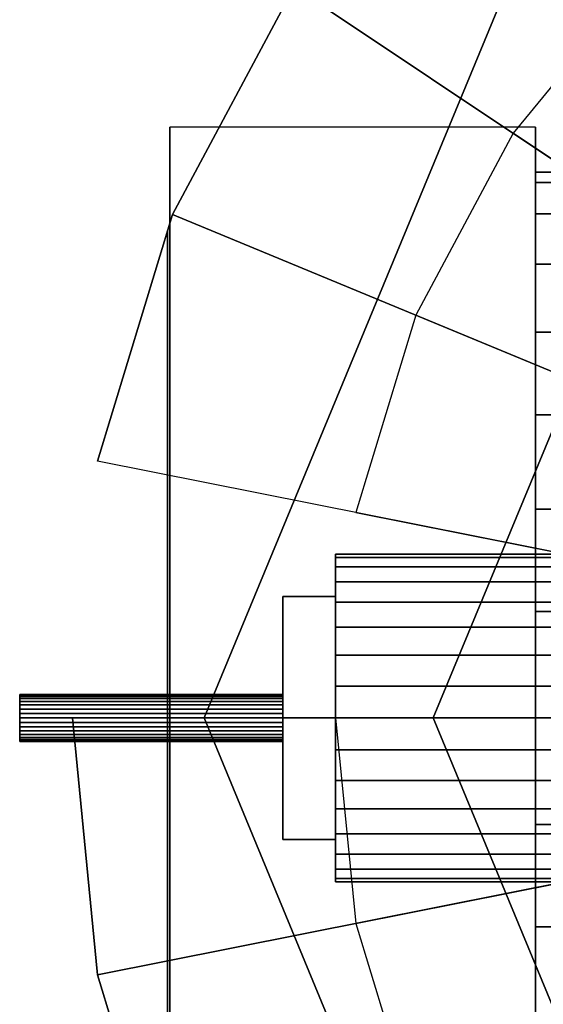
# Model space of a CAD drawing. Extents: x -55 to 55, y -54 to 54.
# Drawn here: x -55 to -34, y -12 to 29 of the extents above; entities that cross this region are included whole.
import ezdxf

# ---------------------------------------------------------------- set-up
doc = ezdxf.new("R2010")
doc.units = 0
doc.header["$LTSCALE"] = 50
doc.layers.get('0').update_dxf_attribs({"linetype": 'CONTINUOUS'})
doc.layers.add('GIACOMINI_R206C_001', color=7, linetype='CONTINUOUS')

# ---------------------------------------------------------------- blocks, each defined once
blk = doc.blocks.new('QMODEL_c5ecb0ef_9806_4f41_b3ac_1ef689cf98e8')
at = {"color": 43}
for points, invisible_edges in [([(-33.285388, 34.365388, -1.200002), (-47.519998, 0, -1.200002), (1.080001, 0, -1.200002)], 14), ([(-33.285388, 34.365388, -10.800002), (-47.519998, 0, -10.800002), (-47.519998, 0, -1.200002), (-33.285388, 34.365388, -1.200002)], 5), ([(-47.519998, 0, -10.800002), (-33.285388, 34.365388, -10.800002), (1.080001, 0, -10.800002)], 14), ([(-26.638585, 27.718586, -14.640002), (-38.12, 0, -14.640002), (1.080001, 0, -14.640002)], 14), ([(-26.638585, 27.718586, -24.240002), (-38.12, 0, -24.240002), (-38.12, 0, -14.640002), (-26.638585, 27.718586, -14.640002)], 5), ([(-38.12, 0, -24.240002), (-26.638585, 27.718586, -24.240002), (1.080001, 0, -24.240002)], 14), ([(-48.919999, 24.248711, -96.000002), (-33.919998, 24.248711, -96.000002), (-33.919998, 0, -110.000002), (-48.919999, 0, -110.000002)], 1), ([(-48.919999, 24.248711, -68.000002), (-33.919998, 24.248711, -68.000002), (-33.919998, 24.248711, -96.000002), (-48.919999, 24.248711, -96.000002)], 1), ([(-48.919999, 0, -54.000002), (-33.919998, 0, -54.000002), (-33.919998, 24.248711, -68.000002), (-48.919999, 24.248711, -68.000002)], 1), ([(-48.919999, 0, -54.000002), (-48.919999, 0, -110.000002), (-48.919999, 24.248711, -96.000002), (-48.919999, 24.248711, -68.000002)], 15), ([(-33.919998, 0, -54.000002), (-33.919998, 0, -110.000002), (-33.919998, 24.248711, -96.000002), (-33.919998, 24.248711, -68.000002)], 15), ([(-44.280001, 0, -0.240002), (-44.280001, 4.988306, 2.639998), (-42.120001, 4.988306, 2.639998), (-42.120001, 0, -0.240002)], 5), ([(-44.280001, 4.988306, 2.639998), (-44.280001, 4.988306, 8.399998), (-42.120001, 4.988306, 8.399998), (-42.120001, 4.988306, 2.639998)], 5), ([(-44.280001, 4.988306, 8.399998), (-44.280001, 0, 11.279998), (-42.120001, 0, 11.279998), (-42.120001, 4.988306, 8.399998)], 5), ([(-44.280001, 4.988306, 8.399998), (-44.280001, 4.988306, 2.639998), (-44.280001, 0, 5.519998)], 14), ([(-44.280001, 4.988306, 2.639998), (-44.280001, 0, -0.240002), (-44.280001, 0, 5.519998)], 14), ([(-44.280001, 0, 11.279998), (-44.280001, 4.988306, 8.399998), (-44.280001, 0, 5.519998)], 14), ([(-42.120001, 0, -0.240002), (-42.120001, 4.988306, 2.639998), (-42.120001, 0, 5.519998)], 14), ([(-42.120001, 4.988306, 2.639998), (-42.120001, 4.988306, 8.399998), (-42.120001, 0, 5.519998)], 14), ([(-42.120001, 4.988306, 8.399998), (-42.120001, 0, 11.279998), (-42.120001, 0, 5.519998)], 14), ([(-48.919999, -24.248711, -68.000002), (-33.919998, -24.248711, -68.000002), (-33.919998, 0, -54.000002), (-48.919999, 0, -54.000002)], 1), ([(-48.919999, 0, -110.000002), (-33.919998, 0, -110.000002), (-33.919998, -24.248711, -96.000002), (-48.919999, -24.248711, -96.000002)], 1), ([(-48.919999, 0, -54.000002), (-48.919999, -24.248711, -68.000002), (-48.919999, -24.248711, -96.000002), (-48.919999, 0, -110.000002)], 15), ([(-47.519998, 0, -1.200002), (-33.285388, -34.365388, -1.200002), (1.080001, 0, -1.200002)], 14), ([(-47.519998, 0, -10.800002), (-33.285388, -34.365388, -10.800002), (-33.285388, -34.365388, -1.200002), (-47.519998, 0, -1.200002)], 5), ([(-33.285388, -34.365388, -10.800002), (-47.519998, 0, -10.800002), (1.080001, 0, -10.800002)], 14), ([(-44.280001, 0, 11.279998), (-44.280001, -4.988306, 8.399998), (-42.120001, -4.988306, 8.399998), (-42.120001, 0, 11.279998)], 5), ([(-44.280001, -4.988306, 2.639998), (-44.280001, 0, -0.240002), (-42.120001, 0, -0.240002), (-42.120001, -4.988306, 2.639998)], 5), ([(-44.280001, 0, -0.240002), (-44.280001, -4.988306, 2.639998), (-44.280001, 0, 5.519998)], 14), ([(-44.280001, -4.988306, 2.639998), (-44.280001, -4.988306, 8.399998), (-44.280001, 0, 5.519998)], 14), ([(-44.280001, -4.988306, 8.399998), (-44.280001, 0, 11.279998), (-44.280001, 0, 5.519998)], 14), ([(-42.120001, 0, 11.279998), (-42.120001, -4.988306, 8.399998), (-42.120001, 0, 5.519998)], 14), ([(-42.120001, -4.988306, 8.399998), (-42.120001, -4.988306, 2.639998), (-42.120001, 0, 5.519998)], 14), ([(-42.120001, -4.988306, 2.639998), (-42.120001, 0, -0.240002), (-42.120001, 0, 5.519998)], 14), ([(-38.12, 0, -14.640002), (-26.638585, -27.718586, -14.640002), (1.080001, 0, -14.640002)], 14), ([(-38.12, 0, -24.240002), (-26.638585, -27.718586, -24.240002), (-26.638585, -27.718586, -14.640002), (-38.12, 0, -14.640002)], 5), ([(-26.638585, -27.718586, -24.240002), (-38.12, 0, -24.240002), (1.080001, 0, -24.240002)], 14), ([(-33.919998, 0, -54.000002), (-33.919998, -24.248711, -68.000002), (-33.919998, -24.248711, -96.000002), (-33.919998, 0, -110.000002)], 15), ([(-44.280001, -4.988306, 8.399998), (-44.280001, -4.988306, 2.639998), (-42.120001, -4.988306, 2.639998), (-42.120001, -4.988306, 8.399998)], 5)]:
    blk.add_3dface(points, dxfattribs=dict(at, invisible_edges=invisible_edges))
at = {"color": 7, "invisible_edges": 14}
for points in [[(-49.019999, 19.615706, -85.901808), (-49.019999, 20, -82.000002), (-49.019999, 0, -82.000002)], [(-49.019999, 20, -82.000002), (-49.019999, 19.615706, -78.098196), (-49.019999, 0, -82.000002)], [(-49.019999, 18.477591, -89.653671), (-49.019999, 19.615706, -85.901808), (-49.019999, 0, -82.000002)], [(-49.019999, 19.615706, -78.098196), (-49.019999, 18.477591, -74.346333), (-49.019999, 0, -82.000002)], [(-49.019999, 16.629392, -93.111407), (-49.019999, 18.477591, -89.653671), (-49.019999, 0, -82.000002)], [(-49.019999, 18.477591, -74.346333), (-49.019999, 16.629392, -70.888597), (-49.019999, 0, -82.000002)], [(-49.019999, 14.142136, -96.142138), (-49.019999, 16.629392, -93.111407), (-49.019999, 0, -82.000002)], [(-49.019999, 16.629392, -70.888597), (-49.019999, 14.142136, -67.857866), (-49.019999, 0, -82.000002)], [(-49.019999, 11.111405, -98.629394), (-49.019999, 14.142136, -96.142138), (-49.019999, 0, -82.000002)], [(-49.019999, 14.142136, -67.857866), (-49.019999, 11.111405, -65.37061), (-49.019999, 0, -82.000002)], [(-49.019999, 7.653669, -100.477593), (-49.019999, 11.111405, -98.629394), (-49.019999, 0, -82.000002)], [(-49.019999, 11.111405, -65.37061), (-49.019999, 7.653669, -63.522411), (-49.019999, 0, -82.000002)], [(-49.019999, 3.901806, -101.615708), (-49.019999, 7.653669, -100.477593), (-49.019999, 0, -82.000002)], [(-49.019999, 7.653669, -63.522411), (-49.019999, 3.901806, -62.384296), (-49.019999, 0, -82.000002)], [(-49.019999, 0, -102.000002), (-49.019999, 3.901806, -101.615708), (-49.019999, 0, -82.000002)], [(-49.019999, 3.901806, -62.384296), (-49.019999, 0, -62.000002), (-49.019999, 0, -82.000002)], [(-49.019999, 0, -62.000002), (-49.019999, -3.901806, -62.384296), (-49.019999, 0, -82.000002)], [(-49.019999, -3.901806, -62.384296), (-49.019999, -7.653669, -63.522411), (-49.019999, 0, -82.000002)], [(-49.019999, -7.653669, -63.522411), (-49.019999, -11.111405, -65.37061), (-49.019999, 0, -82.000002)], [(-49.019999, -11.111405, -65.37061), (-49.019999, -14.142136, -67.857866), (-49.019999, 0, -82.000002)], [(-49.019999, -14.142136, -67.857866), (-49.019999, -16.629392, -70.888597), (-49.019999, 0, -82.000002)], [(-49.019999, -16.629392, -70.888597), (-49.019999, -18.477591, -74.346333), (-49.019999, 0, -82.000002)], [(-49.019999, -18.477591, -74.346333), (-49.019999, -19.615706, -78.098196), (-49.019999, 0, -82.000002)], [(-49.019999, -19.615706, -78.098196), (-49.019999, -20, -82.000002), (-49.019999, 0, -82.000002)], [(-49.019999, -20, -82.000002), (-49.019999, -19.615706, -85.901808), (-49.019999, 0, -82.000002)], [(-49.019999, -19.615706, -85.901808), (-49.019999, -18.477591, -89.653671), (-49.019999, 0, -82.000002)], [(-49.019999, -18.477591, -89.653671), (-49.019999, -16.629392, -93.111407), (-49.019999, 0, -82.000002)], [(-49.019999, -16.629392, -93.111407), (-49.019999, -14.142136, -96.142138), (-49.019999, 0, -82.000002)], [(-49.019999, -14.142136, -96.142138), (-49.019999, -11.111405, -98.629394), (-49.019999, 0, -82.000002)], [(-49.019999, -11.111405, -98.629394), (-49.019999, -7.653669, -100.477593), (-49.019999, 0, -82.000002)], [(-49.019999, -7.653669, -100.477593), (-49.019999, -3.901806, -101.615708), (-49.019999, 0, -82.000002)], [(-49.019999, -3.901806, -101.615708), (-49.019999, 0, -102.000002), (-49.019999, 0, -82.000002)]]:
    blk.add_3dface(points, dxfattribs=at)
at = {"color": 43}
mesh = blk.add_polymesh((2, 32), dxfattribs=dict(at, n_close=True))
for k, corner in enumerate([(-52.919999, 0, -14.640002), (-51.882404, -10.534877, -14.640002), (-48.809494, -20.664905, -14.640002), (-43.819358, -30.000793, -14.640002), (-37.103765, -38.183766, -14.640002), (-28.920792, -44.899359, -14.640002), (-19.584904, -49.889495, -14.640002), (-9.454877, -52.962405, -14.640002), (1.080001, -54, -14.640002), (11.614878, -52.962405, -14.640002), (21.744906, -49.889495, -14.640002), (31.080793, -44.899359, -14.640002), (39.263767, -38.183766, -14.640002), (45.97936, -30.000793, -14.640002), (50.969496, -20.664905, -14.640002), (54.042406, -10.534877, -14.640002), (55.080001, 0, -14.640002), (54.042406, 10.534877, -14.640002), (50.969496, 20.664905, -14.640002), (45.97936, 30.000793, -14.640002), (39.263767, 38.183766, -14.640002), (31.080793, 44.899359, -14.640002), (21.744906, 49.889495, -14.640002), (11.614878, 52.962405, -14.640002), (1.080001, 54, -14.640002), (-9.454877, 52.962405, -14.640002), (-19.584904, 49.889495, -14.640002), (-28.920792, 44.899359, -14.640002), (-37.103765, 38.183766, -14.640002), (-43.819358, 30.000793, -14.640002), (-48.809494, 20.664905, -14.640002), (-51.882404, 10.534877, -14.640002), (-52.919999, 0, -10.800002), (-51.882404, -10.534877, -10.800002), (-48.809494, -20.664905, -10.800002), (-43.819358, -30.000793, -10.800002), (-37.103765, -38.183766, -10.800002), (-28.920792, -44.899359, -10.800002), (-19.584904, -49.889495, -10.800002), (-9.454877, -52.962405, -10.800002), (1.080001, -54, -10.800002), (11.614878, -52.962405, -10.800002), (21.744906, -49.889495, -10.800002), (31.080793, -44.899359, -10.800002), (39.263767, -38.183766, -10.800002), (45.97936, -30.000793, -10.800002), (50.969496, -20.664905, -10.800002), (54.042406, -10.534877, -10.800002), (55.080001, 0, -10.800002), (54.042406, 10.534877, -10.800002), (50.969496, 20.664905, -10.800002), (45.97936, 30.000793, -10.800002), (39.263767, 38.183766, -10.800002), (31.080793, 44.899359, -10.800002), (21.744906, 49.889495, -10.800002), (11.614878, 52.962405, -10.800002), (1.080001, 54, -10.800002), (-9.454877, 52.962405, -10.800002), (-19.584904, 49.889495, -10.800002), (-28.920792, 44.899359, -10.800002), (-37.103765, 38.183766, -10.800002), (-43.819358, 30.000793, -10.800002), (-48.809494, 20.664905, -10.800002), (-51.882404, 10.534877, -10.800002)]):
    mesh.set_mesh_vertex(divmod(k, 32), corner)
mesh = blk.add_polymesh((2, 32), dxfattribs=dict(at, n_close=True))
for k, corner in enumerate([(1.080001, 0, -14.640002), (1.080001, 0, -14.640002), (1.080001, 0, -14.640002), (1.080001, 0, -14.640002), (1.080001, 0, -14.640002), (1.080001, 0, -14.640002), (1.080001, 0, -14.640002), (1.080001, 0, -14.640002), (1.080001, 0, -14.640002), (1.080001, 0, -14.640002), (1.080001, 0, -14.640002), (1.080001, 0, -14.640002), (1.080001, 0, -14.640002), (1.080001, 0, -14.640002), (1.080001, 0, -14.640002), (1.080001, 0, -14.640002), (1.080001, 0, -14.640002), (1.080001, 0, -14.640002), (1.080001, 0, -14.640002), (1.080001, 0, -14.640002), (1.080001, 0, -14.640002), (1.080001, 0, -14.640002), (1.080001, 0, -14.640002), (1.080001, 0, -14.640002), (1.080001, 0, -14.640002), (1.080001, 0, -14.640002), (1.080001, 0, -14.640002), (1.080001, 0, -14.640002), (1.080001, 0, -14.640002), (1.080001, 0, -14.640002), (1.080001, 0, -14.640002), (1.080001, 0, -14.640002), (-52.919999, 0, -14.640002), (-51.882404, -10.534877, -14.640002), (-48.809494, -20.664905, -14.640002), (-43.819358, -30.000793, -14.640002), (-37.103765, -38.183766, -14.640002), (-28.920792, -44.899359, -14.640002), (-19.584904, -49.889495, -14.640002), (-9.454877, -52.962405, -14.640002), (1.080001, -54, -14.640002), (11.614878, -52.962405, -14.640002), (21.744906, -49.889495, -14.640002), (31.080793, -44.899359, -14.640002), (39.263767, -38.183766, -14.640002), (45.97936, -30.000793, -14.640002), (50.969496, -20.664905, -14.640002), (54.042406, -10.534877, -14.640002), (55.080001, 0, -14.640002), (54.042406, 10.534877, -14.640002), (50.969496, 20.664905, -14.640002), (45.97936, 30.000793, -14.640002), (39.263767, 38.183766, -14.640002), (31.080793, 44.899359, -14.640002), (21.744906, 49.889495, -14.640002), (11.614878, 52.962405, -14.640002), (1.080001, 54, -14.640002), (-9.454877, 52.962405, -14.640002), (-19.584904, 49.889495, -14.640002), (-28.920792, 44.899359, -14.640002), (-37.103765, 38.183766, -14.640002), (-43.819358, 30.000793, -14.640002), (-48.809494, 20.664905, -14.640002), (-51.882404, 10.534877, -14.640002)]):
    mesh.set_mesh_vertex(divmod(k, 32), corner)
mesh = blk.add_polymesh((2, 32), dxfattribs=dict(at, n_close=True))
for k, corner in enumerate([(1.080001, 0, -10.800002), (1.080001, 0, -10.800002), (1.080001, 0, -10.800002), (1.080001, 0, -10.800002), (1.080001, 0, -10.800002), (1.080001, 0, -10.800002), (1.080001, 0, -10.800002), (1.080001, 0, -10.800002), (1.080001, 0, -10.800002), (1.080001, 0, -10.800002), (1.080001, 0, -10.800002), (1.080001, 0, -10.800002), (1.080001, 0, -10.800002), (1.080001, 0, -10.800002), (1.080001, 0, -10.800002), (1.080001, 0, -10.800002), (1.080001, 0, -10.800002), (1.080001, 0, -10.800002), (1.080001, 0, -10.800002), (1.080001, 0, -10.800002), (1.080001, 0, -10.800002), (1.080001, 0, -10.800002), (1.080001, 0, -10.800002), (1.080001, 0, -10.800002), (1.080001, 0, -10.800002), (1.080001, 0, -10.800002), (1.080001, 0, -10.800002), (1.080001, 0, -10.800002), (1.080001, 0, -10.800002), (1.080001, 0, -10.800002), (1.080001, 0, -10.800002), (1.080001, 0, -10.800002), (-52.919999, 0, -10.800002), (-51.882404, -10.534877, -10.800002), (-48.809494, -20.664905, -10.800002), (-43.819358, -30.000793, -10.800002), (-37.103765, -38.183766, -10.800002), (-28.920792, -44.899359, -10.800002), (-19.584904, -49.889495, -10.800002), (-9.454877, -52.962405, -10.800002), (1.080001, -54, -10.800002), (11.614878, -52.962405, -10.800002), (21.744906, -49.889495, -10.800002), (31.080793, -44.899359, -10.800002), (39.263767, -38.183766, -10.800002), (45.97936, -30.000793, -10.800002), (50.969496, -20.664905, -10.800002), (54.042406, -10.534877, -10.800002), (55.080001, 0, -10.800002), (54.042406, 10.534877, -10.800002), (50.969496, 20.664905, -10.800002), (45.97936, 30.000793, -10.800002), (39.263767, 38.183766, -10.800002), (31.080793, 44.899359, -10.800002), (21.744906, 49.889495, -10.800002), (11.614878, 52.962405, -10.800002), (1.080001, 54, -10.800002), (-9.454877, 52.962405, -10.800002), (-19.584904, 49.889495, -10.800002), (-28.920792, 44.899359, -10.800002), (-37.103765, 38.183766, -10.800002), (-43.819358, 30.000793, -10.800002), (-48.809494, 20.664905, -10.800002), (-51.882404, 10.534877, -10.800002)]):
    mesh.set_mesh_vertex(divmod(k, 32), corner)
mesh = blk.add_polymesh((2, 32), dxfattribs=dict(at, n_close=True))
for k, corner in enumerate([(-42.12, 0, -1.200002), (-41.289924, -8.427902, -1.200002), (-38.831596, -16.531925, -1.200002), (-34.839487, -24.000634, -1.200002), (-29.467013, -30.547013, -1.200002), (-22.920634, -35.919488, -1.200002), (-15.451924, -39.911597, -1.200002), (-7.347901, -42.369925, -1.200002), (1.080001, -43.200001, -1.200002), (9.507903, -42.369925, -1.200002), (17.611925, -39.911597, -1.200002), (25.080635, -35.919488, -1.200002), (31.627014, -30.547013, -1.200002), (36.999489, -24.000634, -1.200002), (40.991597, -16.531925, -1.200002), (43.449926, -8.427902, -1.200002), (44.280002, 0, -1.200002), (43.449926, 8.427902, -1.200002), (40.991597, 16.531925, -1.200002), (36.999489, 24.000634, -1.200002), (31.627014, 30.547013, -1.200002), (25.080635, 35.919488, -1.200002), (17.611925, 39.911597, -1.200002), (9.507903, 42.369925, -1.200002), (1.080001, 43.200001, -1.200002), (-7.347901, 42.369925, -1.200002), (-15.451924, 39.911597, -1.200002), (-22.920634, 35.919488, -1.200002), (-29.467013, 30.547013, -1.200002), (-34.839487, 24.000634, -1.200002), (-38.831596, 16.531925, -1.200002), (-41.289924, 8.427902, -1.200002), (-20.52, 0, 4.559998), (-20.104962, -4.213951, 4.559998), (-18.875797, -8.265962, 4.559998), (-16.879743, -12.000317, 4.559998), (-14.193506, -15.273507, 4.559998), (-10.920316, -17.959744, 4.559998), (-7.185961, -19.955798, 4.559998), (-3.13395, -21.184962, 4.559998), (1.080001, -21.6, 4.559998), (5.293952, -21.184962, 4.559998), (9.345963, -19.955798, 4.559998), (13.080318, -17.959744, 4.559998), (16.353508, -15.273507, 4.559998), (19.039745, -12.000317, 4.559998), (21.035799, -8.265962, 4.559998), (22.264963, -4.213951, 4.559998), (22.680001, 0, 4.559998), (22.264963, 4.213951, 4.559998), (21.035799, 8.265962, 4.559998), (19.039745, 12.000317, 4.559998), (16.353508, 15.273507, 4.559998), (13.080318, 17.959744, 4.559998), (9.345963, 19.955798, 4.559998), (5.293952, 21.184962, 4.559998), (1.080001, 21.6, 4.559998), (-3.13395, 21.184962, 4.559998), (-7.185961, 19.955798, 4.559998), (-10.920316, 17.959744, 4.559998), (-14.193506, 15.273507, 4.559998), (-16.879743, 12.000317, 4.559998), (-18.875797, 8.265962, 4.559998), (-20.104962, 4.213951, 4.559998)]):
    mesh.set_mesh_vertex(divmod(k, 32), corner)
mesh = blk.add_polymesh((2, 32), dxfattribs=dict(at, n_close=True))
for k, corner in enumerate([(-33.919998, 0, -59.600002), (-33.919998, -4.370023, -60.030412), (-33.919998, -8.572109, -61.305101), (-33.919998, -12.444773, -63.375083), (-33.919998, -15.839192, -66.16081), (-33.919998, -18.624919, -69.555229), (-33.919998, -20.694901, -73.427893), (-33.919998, -21.96959, -77.629979), (-33.919998, -22.4, -82.000002), (-33.919998, -21.96959, -86.370025), (-33.919998, -20.694901, -90.572111), (-33.919998, -18.624919, -94.444775), (-33.919998, -15.839192, -97.839194), (-33.919998, -12.444773, -100.624921), (-33.919998, -8.572109, -102.694903), (-33.919998, -4.370023, -103.969592), (-33.919998, 0, -104.400002), (-33.919998, 4.370023, -103.969592), (-33.919998, 8.572109, -102.694903), (-33.919998, 12.444773, -100.624921), (-33.919998, 15.839192, -97.839194), (-33.919998, 18.624919, -94.444775), (-33.919998, 20.694901, -90.572111), (-33.919998, 21.96959, -86.370025), (-33.919998, 22.4, -82.000002), (-33.919998, 21.96959, -77.629979), (-33.919998, 20.694901, -73.427893), (-33.919998, 18.624919, -69.555229), (-33.919998, 15.839192, -66.16081), (-33.919998, 12.444773, -63.375083), (-33.919998, 8.572109, -61.305101), (-33.919998, 4.370023, -60.030412), (-19.919999, 0, -59.600002), (-19.919999, -4.370023, -60.030412), (-19.919999, -8.572109, -61.305101), (-19.919999, -12.444773, -63.375083), (-19.919999, -15.839192, -66.16081), (-19.919999, -18.624919, -69.555229), (-19.919999, -20.694901, -73.427893), (-19.919999, -21.96959, -77.629979), (-19.919999, -22.4, -82.000002), (-19.919999, -21.96959, -86.370025), (-19.919999, -20.694901, -90.572111), (-19.919999, -18.624919, -94.444775), (-19.919999, -15.839192, -97.839194), (-19.919999, -12.444773, -100.624921), (-19.919999, -8.572109, -102.694903), (-19.919999, -4.370023, -103.969592), (-19.919999, 0, -104.400002), (-19.919999, 4.370023, -103.969592), (-19.919999, 8.572109, -102.694903), (-19.919999, 12.444773, -100.624921), (-19.919999, 15.839192, -97.839194), (-19.919999, 18.624919, -94.444775), (-19.919999, 20.694901, -90.572111), (-19.919999, 21.96959, -86.370025), (-19.919999, 22.4, -82.000002), (-19.919999, 21.96959, -77.629979), (-19.919999, 20.694901, -73.427893), (-19.919999, 18.624919, -69.555229), (-19.919999, 15.839192, -66.16081), (-19.919999, 12.444773, -63.375083), (-19.919999, 8.572109, -61.305101), (-19.919999, 4.370023, -60.030412)]):
    mesh.set_mesh_vertex(divmod(k, 32), corner)
mesh = blk.add_polymesh((2, 32), dxfattribs=dict(at, n_close=True))
for k, corner in enumerate([(-33.919998, 0, -82.000002), (-33.919998, 0, -82.000002), (-33.919998, 0, -82.000002), (-33.919998, 0, -82.000002), (-33.919998, 0, -82.000002), (-33.919998, 0, -82.000002), (-33.919998, 0, -82.000002), (-33.919998, 0, -82.000002), (-33.919998, 0, -82.000002), (-33.919998, 0, -82.000002), (-33.919998, 0, -82.000002), (-33.919998, 0, -82.000002), (-33.919998, 0, -82.000002), (-33.919998, 0, -82.000002), (-33.919998, 0, -82.000002), (-33.919998, 0, -82.000002), (-33.919998, 0, -82.000002), (-33.919998, 0, -82.000002), (-33.919998, 0, -82.000002), (-33.919998, 0, -82.000002), (-33.919998, 0, -82.000002), (-33.919998, 0, -82.000002), (-33.919998, 0, -82.000002), (-33.919998, 0, -82.000002), (-33.919998, 0, -82.000002), (-33.919998, 0, -82.000002), (-33.919998, 0, -82.000002), (-33.919998, 0, -82.000002), (-33.919998, 0, -82.000002), (-33.919998, 0, -82.000002), (-33.919998, 0, -82.000002), (-33.919998, 0, -82.000002), (-33.919998, 0, -59.600002), (-33.919998, -4.370023, -60.030412), (-33.919998, -8.572109, -61.305101), (-33.919998, -12.444773, -63.375083), (-33.919998, -15.839192, -66.16081), (-33.919998, -18.624919, -69.555229), (-33.919998, -20.694901, -73.427893), (-33.919998, -21.96959, -77.629979), (-33.919998, -22.4, -82.000002), (-33.919998, -21.96959, -86.370025), (-33.919998, -20.694901, -90.572111), (-33.919998, -18.624919, -94.444775), (-33.919998, -15.839192, -97.839194), (-33.919998, -12.444773, -100.624921), (-33.919998, -8.572109, -102.694903), (-33.919998, -4.370023, -103.969592), (-33.919998, 0, -104.400002), (-33.919998, 4.370023, -103.969592), (-33.919998, 8.572109, -102.694903), (-33.919998, 12.444773, -100.624921), (-33.919998, 15.839192, -97.839194), (-33.919998, 18.624919, -94.444775), (-33.919998, 20.694901, -90.572111), (-33.919998, 21.96959, -86.370025), (-33.919998, 22.4, -82.000002), (-33.919998, 21.96959, -77.629979), (-33.919998, 20.694901, -73.427893), (-33.919998, 18.624919, -69.555229), (-33.919998, 15.839192, -66.16081), (-33.919998, 12.444773, -63.375083), (-33.919998, 8.572109, -61.305101), (-33.919998, 4.370023, -60.030412)]):
    mesh.set_mesh_vertex(divmod(k, 32), corner)
mesh = blk.add_polymesh((2, 32), dxfattribs=dict(at, n_close=True))
for k, corner in enumerate([(-42.120001, 0, 12.239998), (-42.120001, -1.311007, 12.110875), (-42.120001, -2.571633, 11.728469), (-42.120001, -3.733432, 11.107474), (-42.120001, -4.751758, 10.271756), (-42.120001, -5.587476, 9.25343), (-42.120001, -6.208471, 8.091631), (-42.120001, -6.590877, 6.831005), (-42.120001, -6.72, 5.519998), (-42.120001, -6.590877, 4.208991), (-42.120001, -6.208471, 2.948365), (-42.120001, -5.587476, 1.786566), (-42.120001, -4.751758, 0.76824), (-42.120001, -3.733432, -0.067478), (-42.120001, -2.571633, -0.688473), (-42.120001, -1.311007, -1.070879), (-42.120001, 0, -1.200002), (-42.120001, 1.311007, -1.070879), (-42.120001, 2.571633, -0.688473), (-42.120001, 3.733432, -0.067478), (-42.120001, 4.751758, 0.76824), (-42.120001, 5.587476, 1.786566), (-42.120001, 6.208471, 2.948365), (-42.120001, 6.590877, 4.208991), (-42.120001, 6.72, 5.519998), (-42.120001, 6.590877, 6.831005), (-42.120001, 6.208471, 8.091631), (-42.120001, 5.587476, 9.25343), (-42.120001, 4.751758, 10.271756), (-42.120001, 3.733432, 11.107474), (-42.120001, 2.571633, 11.728469), (-42.120001, 1.311007, 12.110875), (-31.320001, 0, 12.239998), (-31.320001, -1.311007, 12.110875), (-31.320001, -2.571633, 11.728469), (-31.320001, -3.733432, 11.107474), (-31.320001, -4.751758, 10.271756), (-31.320001, -5.587476, 9.25343), (-31.320001, -6.208471, 8.091631), (-31.320001, -6.590877, 6.831005), (-31.320001, -6.72, 5.519998), (-31.320001, -6.590877, 4.208991), (-31.320001, -6.208471, 2.948365), (-31.320001, -5.587476, 1.786566), (-31.320001, -4.751758, 0.76824), (-31.320001, -3.733432, -0.067478), (-31.320001, -2.571633, -0.688473), (-31.320001, -1.311007, -1.070879), (-31.320001, 0, -1.200002), (-31.320001, 1.311007, -1.070879), (-31.320001, 2.571633, -0.688473), (-31.320001, 3.733432, -0.067478), (-31.320001, 4.751758, 0.76824), (-31.320001, 5.587476, 1.786566), (-31.320001, 6.208471, 2.948365), (-31.320001, 6.590877, 4.208991), (-31.320001, 6.72, 5.519998), (-31.320001, 6.590877, 6.831005), (-31.320001, 6.208471, 8.091631), (-31.320001, 5.587476, 9.25343), (-31.320001, 4.751758, 10.271756), (-31.320001, 3.733432, 11.107474), (-31.320001, 2.571633, 11.728469), (-31.320001, 1.311007, 12.110875)]):
    mesh.set_mesh_vertex(divmod(k, 32), corner)
mesh = blk.add_polymesh((2, 32), dxfattribs=dict(at, n_close=True))
for k, corner in enumerate([(-42.120001, 0, 5.519998), (-42.120001, 0, 5.519998), (-42.120001, 0, 5.519998), (-42.120001, 0, 5.519998), (-42.120001, 0, 5.519998), (-42.120001, 0, 5.519998), (-42.120001, 0, 5.519998), (-42.120001, 0, 5.519998), (-42.120001, 0, 5.519998), (-42.120001, 0, 5.519998), (-42.120001, 0, 5.519998), (-42.120001, 0, 5.519998), (-42.120001, 0, 5.519998), (-42.120001, 0, 5.519998), (-42.120001, 0, 5.519998), (-42.120001, 0, 5.519998), (-42.120001, 0, 5.519998), (-42.120001, 0, 5.519998), (-42.120001, 0, 5.519998), (-42.120001, 0, 5.519998), (-42.120001, 0, 5.519998), (-42.120001, 0, 5.519998), (-42.120001, 0, 5.519998), (-42.120001, 0, 5.519998), (-42.120001, 0, 5.519998), (-42.120001, 0, 5.519998), (-42.120001, 0, 5.519998), (-42.120001, 0, 5.519998), (-42.120001, 0, 5.519998), (-42.120001, 0, 5.519998), (-42.120001, 0, 5.519998), (-42.120001, 0, 5.519998), (-42.120001, 0, 12.239998), (-42.120001, -1.311007, 12.110875), (-42.120001, -2.571633, 11.728469), (-42.120001, -3.733432, 11.107474), (-42.120001, -4.751758, 10.271756), (-42.120001, -5.587476, 9.25343), (-42.120001, -6.208471, 8.091631), (-42.120001, -6.590877, 6.831005), (-42.120001, -6.72, 5.519998), (-42.120001, -6.590877, 4.208991), (-42.120001, -6.208471, 2.948365), (-42.120001, -5.587476, 1.786566), (-42.120001, -4.751758, 0.76824), (-42.120001, -3.733432, -0.067478), (-42.120001, -2.571633, -0.688473), (-42.120001, -1.311007, -1.070879), (-42.120001, 0, -1.200002), (-42.120001, 1.311007, -1.070879), (-42.120001, 2.571633, -0.688473), (-42.120001, 3.733432, -0.067478), (-42.120001, 4.751758, 0.76824), (-42.120001, 5.587476, 1.786566), (-42.120001, 6.208471, 2.948365), (-42.120001, 6.590877, 4.208991), (-42.120001, 6.72, 5.519998), (-42.120001, 6.590877, 6.831005), (-42.120001, 6.208471, 8.091631), (-42.120001, 5.587476, 9.25343), (-42.120001, 4.751758, 10.271756), (-42.120001, 3.733432, 11.107474), (-42.120001, 2.571633, 11.728469), (-42.120001, 1.311007, 12.110875)]):
    mesh.set_mesh_vertex(divmod(k, 32), corner)
at = {"color": 25}
mesh = blk.add_polymesh((2, 32), dxfattribs=dict(at, n_close=True))
for k, corner in enumerate([(-55.080001, 0, 6.479998), (-55.080001, -0.187287, 6.461552), (-55.080001, -0.367376, 6.406922), (-55.080001, -0.533347, 6.318209), (-55.080001, -0.678822, 6.198821), (-55.080001, -0.798211, 6.053346), (-55.080001, -0.886924, 5.887374), (-55.080001, -0.941554, 5.707285), (-55.080001, -0.96, 5.519998), (-55.080001, -0.941554, 5.332711), (-55.080001, -0.886924, 5.152622), (-55.080001, -0.798211, 4.986651), (-55.080001, -0.678822, 4.841176), (-55.080001, -0.533347, 4.721787), (-55.080001, -0.367376, 4.633074), (-55.080001, -0.187287, 4.578444), (-55.080001, 0, 4.559998), (-55.080001, 0.187287, 4.578444), (-55.080001, 0.367376, 4.633074), (-55.080001, 0.533347, 4.721787), (-55.080001, 0.678822, 4.841176), (-55.080001, 0.798211, 4.986651), (-55.080001, 0.886924, 5.152622), (-55.080001, 0.941554, 5.332711), (-55.080001, 0.96, 5.519998), (-55.080001, 0.941554, 5.707285), (-55.080001, 0.886924, 5.887374), (-55.080001, 0.798211, 6.053346), (-55.080001, 0.678822, 6.198821), (-55.080001, 0.533347, 6.318209), (-55.080001, 0.367376, 6.406922), (-55.080001, 0.187287, 6.461552), (-44.280001, 0, 6.479998), (-44.280001, -0.187287, 6.461552), (-44.280001, -0.367376, 6.406922), (-44.280001, -0.533347, 6.318209), (-44.280001, -0.678822, 6.198821), (-44.280001, -0.798211, 6.053346), (-44.280001, -0.886924, 5.887374), (-44.280001, -0.941554, 5.707285), (-44.280001, -0.96, 5.519998), (-44.280001, -0.941554, 5.332711), (-44.280001, -0.886924, 5.152622), (-44.280001, -0.798211, 4.986651), (-44.280001, -0.678822, 4.841176), (-44.280001, -0.533347, 4.721787), (-44.280001, -0.367376, 4.633074), (-44.280001, -0.187287, 4.578444), (-44.280001, 0, 4.559998), (-44.280001, 0.187287, 4.578444), (-44.280001, 0.367376, 4.633074), (-44.280001, 0.533347, 4.721787), (-44.280001, 0.678822, 4.841176), (-44.280001, 0.798211, 4.986651), (-44.280001, 0.886924, 5.152622), (-44.280001, 0.941554, 5.332711), (-44.280001, 0.96, 5.519998), (-44.280001, 0.941554, 5.707285), (-44.280001, 0.886924, 5.887374), (-44.280001, 0.798211, 6.053346), (-44.280001, 0.678822, 6.198821), (-44.280001, 0.533347, 6.318209), (-44.280001, 0.367376, 6.406922), (-44.280001, 0.187287, 6.461552)]):
    mesh.set_mesh_vertex(divmod(k, 32), corner)
mesh = blk.add_polymesh((2, 32), dxfattribs=dict(at, n_close=True))
for k, corner in enumerate([(-55.080001, 0, 5.519998), (-55.080001, 0, 5.519998), (-55.080001, 0, 5.519998), (-55.080001, 0, 5.519998), (-55.080001, 0, 5.519998), (-55.080001, 0, 5.519998), (-55.080001, 0, 5.519998), (-55.080001, 0, 5.519998), (-55.080001, 0, 5.519998), (-55.080001, 0, 5.519998), (-55.080001, 0, 5.519998), (-55.080001, 0, 5.519998), (-55.080001, 0, 5.519998), (-55.080001, 0, 5.519998), (-55.080001, 0, 5.519998), (-55.080001, 0, 5.519998), (-55.080001, 0, 5.519998), (-55.080001, 0, 5.519998), (-55.080001, 0, 5.519998), (-55.080001, 0, 5.519998), (-55.080001, 0, 5.519998), (-55.080001, 0, 5.519998), (-55.080001, 0, 5.519998), (-55.080001, 0, 5.519998), (-55.080001, 0, 5.519998), (-55.080001, 0, 5.519998), (-55.080001, 0, 5.519998), (-55.080001, 0, 5.519998), (-55.080001, 0, 5.519998), (-55.080001, 0, 5.519998), (-55.080001, 0, 5.519998), (-55.080001, 0, 5.519998), (-55.080001, 0, 6.479998), (-55.080001, -0.187287, 6.461552), (-55.080001, -0.367376, 6.406922), (-55.080001, -0.533347, 6.318209), (-55.080001, -0.678822, 6.198821), (-55.080001, -0.798211, 6.053346), (-55.080001, -0.886924, 5.887374), (-55.080001, -0.941554, 5.707285), (-55.080001, -0.96, 5.519998), (-55.080001, -0.941554, 5.332711), (-55.080001, -0.886924, 5.152622), (-55.080001, -0.798211, 4.986651), (-55.080001, -0.678822, 4.841176), (-55.080001, -0.533347, 4.721787), (-55.080001, -0.367376, 4.633074), (-55.080001, -0.187287, 4.578444), (-55.080001, 0, 4.559998), (-55.080001, 0.187287, 4.578444), (-55.080001, 0.367376, 4.633074), (-55.080001, 0.533347, 4.721787), (-55.080001, 0.678822, 4.841176), (-55.080001, 0.798211, 4.986651), (-55.080001, 0.886924, 5.152622), (-55.080001, 0.941554, 5.332711), (-55.080001, 0.96, 5.519998), (-55.080001, 0.941554, 5.707285), (-55.080001, 0.886924, 5.887374), (-55.080001, 0.798211, 6.053346), (-55.080001, 0.678822, 6.198821), (-55.080001, 0.533347, 6.318209), (-55.080001, 0.367376, 6.406922), (-55.080001, 0.187287, 6.461552)]):
    mesh.set_mesh_vertex(divmod(k, 32), corner)
mesh = blk.add_polymesh((2, 32), dxfattribs=dict(at, n_close=True))
for k, corner in enumerate([(-44.280001, 0, 5.519998), (-44.280001, 0, 5.519998), (-44.280001, 0, 5.519998), (-44.280001, 0, 5.519998), (-44.280001, 0, 5.519998), (-44.280001, 0, 5.519998), (-44.280001, 0, 5.519998), (-44.280001, 0, 5.519998), (-44.280001, 0, 5.519998), (-44.280001, 0, 5.519998), (-44.280001, 0, 5.519998), (-44.280001, 0, 5.519998), (-44.280001, 0, 5.519998), (-44.280001, 0, 5.519998), (-44.280001, 0, 5.519998), (-44.280001, 0, 5.519998), (-44.280001, 0, 5.519998), (-44.280001, 0, 5.519998), (-44.280001, 0, 5.519998), (-44.280001, 0, 5.519998), (-44.280001, 0, 5.519998), (-44.280001, 0, 5.519998), (-44.280001, 0, 5.519998), (-44.280001, 0, 5.519998), (-44.280001, 0, 5.519998), (-44.280001, 0, 5.519998), (-44.280001, 0, 5.519998), (-44.280001, 0, 5.519998), (-44.280001, 0, 5.519998), (-44.280001, 0, 5.519998), (-44.280001, 0, 5.519998), (-44.280001, 0, 5.519998), (-44.280001, 0, 6.479998), (-44.280001, -0.187287, 6.461552), (-44.280001, -0.367376, 6.406922), (-44.280001, -0.533347, 6.318209), (-44.280001, -0.678822, 6.198821), (-44.280001, -0.798211, 6.053346), (-44.280001, -0.886924, 5.887374), (-44.280001, -0.941554, 5.707285), (-44.280001, -0.96, 5.519998), (-44.280001, -0.941554, 5.332711), (-44.280001, -0.886924, 5.152622), (-44.280001, -0.798211, 4.986651), (-44.280001, -0.678822, 4.841176), (-44.280001, -0.533347, 4.721787), (-44.280001, -0.367376, 4.633074), (-44.280001, -0.187287, 4.578444), (-44.280001, 0, 4.559998), (-44.280001, 0.187287, 4.578444), (-44.280001, 0.367376, 4.633074), (-44.280001, 0.533347, 4.721787), (-44.280001, 0.678822, 4.841176), (-44.280001, 0.798211, 4.986651), (-44.280001, 0.886924, 5.152622), (-44.280001, 0.941554, 5.332711), (-44.280001, 0.96, 5.519998), (-44.280001, 0.941554, 5.707285), (-44.280001, 0.886924, 5.887374), (-44.280001, 0.798211, 6.053346), (-44.280001, 0.678822, 6.198821), (-44.280001, 0.533347, 6.318209), (-44.280001, 0.367376, 6.406922), (-44.280001, 0.187287, 6.461552)]):
    mesh.set_mesh_vertex(divmod(k, 32), corner)

msp = doc.modelspace()

# ---------------------------------------------------------------- block references
at = {"layer": 'GIACOMINI_R206C_001'}
msp.add_blockref('QMODEL_c5ecb0ef_9806_4f41_b3ac_1ef689cf98e8', (0, 0), dxfattribs=at)

doc.saveas('drawing.dxf')
